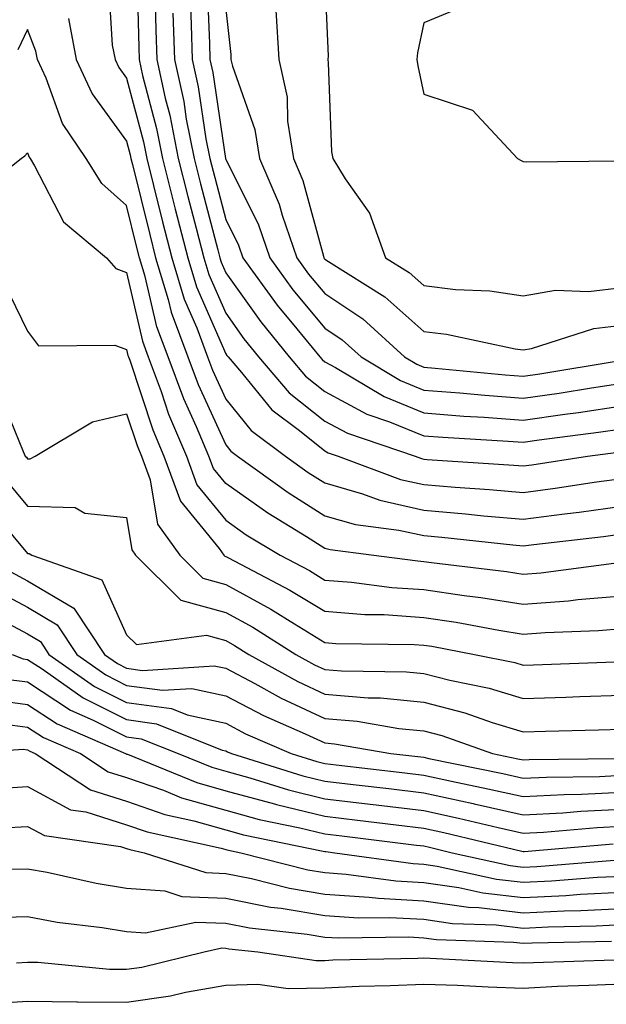
# Model space of a CAD drawing. Units: inches. Extents: x 979043 to 981683, y 7255658 to 7258298.
# Drawn here: x 980127 to 980186, y 7257047 to 7257146 of the extents above; entities that cross this region are included whole.
import ezdxf

# ---------------------------------------------------------------- set-up
doc = ezdxf.new("R2010")
doc.units = ezdxf.units.IN
doc.header["$MEASUREMENT"] = 0
doc.layers.add('Contour_97907255', color=7, linetype='Continuous', true_color=0xb04079)

msp = doc.modelspace()

# ---------------------------------------------------------------- linework, layer by layer
at = {"layer": 'Contour_97907255'}
for points in [[(980139.075, 7257150.895, 3097), (980139.271, 7257143.141, 3097), (980139.31, 7257141.92, 3097), (980139.661, 7257140.309, 3097), (980141.077, 7257134.947, 3097), (980141.673, 7257131.92, 3097), (980142.894, 7257127.076, 3097), (980142.962, 7257126.832, 3097), (980144.222, 7257121.92, 3097), (980145.11, 7257118.981, 3097), (980148.05, 7257112.233, 3097), (980148.177, 7257112.047, 3097), (980148.284, 7257111.92, 3097), (980149.632, 7257110.338, 3097), (980152.708, 7257106.578, 3097), (980155.482, 7257104.488, 3097), (980158.05, 7257102.447, 3097), (980158.392, 7257102.262, 3097), (980159.407, 7257101.92, 3097), (980165.696, 7257099.567, 3097), (980168.05, 7257099.039, 3097), (980171.194, 7257098.776, 3097), (980174.671, 7257098.541, 3097), (980178.05, 7257098.238, 3097), (980181.302, 7257098.668, 3097), (980185.452, 7257099.322, 3097), (980188.05, 7257099.674, 3097)], [(980172.513, 7257147.457, 3105), (980168.05, 7257145.602, 3105), (980167.386, 7257142.584, 3105), (980167.337, 7257141.92, 3105), (980167.415, 7257141.285, 3105), (980168.05, 7257138.434, 3105), (980172.952, 7257136.822, 3105), (980177.474, 7257131.92, 3105), (980177.845, 7257131.715, 3105), (980178.05, 7257131.627, 3105), (980178.382, 7257131.588, 3105), (980187.825, 7257131.695, 3105), (980188.05, 7257131.656, 3105), (980188.265, 7257131.705, 3105), (980195.11, 7257131.92, 3105), (980197.806, 7257132.164, 3105), (980198.05, 7257132.164, 3105), (980208.05, 7257141.676, 3105), (980208.109, 7257141.861, 3105), (980208.167, 7257141.92, 3105), (980208.177, 7257142.047, 3105), (980209.056, 7257150.914, 3105)], [(980136.175, 7257150.045, 3096), (980136.605, 7257143.365, 3096), (980136.888, 7257141.92, 3096), (980137.249, 7257141.119, 3096), (980138.05, 7257140.026, 3096), (980139.749, 7257133.619, 3096), (980140.081, 7257131.92, 3096), (980140.765, 7257129.205, 3096), (980141.673, 7257125.543, 3096), (980142.601, 7257121.92, 3096), (980143.86, 7257117.731, 3096), (980145.12, 7257114.85, 3096), (980146.214, 7257111.92, 3096), (980146.712, 7257110.582, 3096), (980148.05, 7257107.662, 3096), (980150.628, 7257104.498, 3096), (980154.066, 7257101.92, 3096), (980156.38, 7257100.25, 3096), (980158.05, 7257099.205, 3096), (980161.859, 7257098.111, 3096), (980163.597, 7257097.467, 3096), (980168.05, 7257096.471, 3096), (980172.239, 7257096.11, 3096), (980174.066, 7257095.904, 3096), (980178.05, 7257095.553, 3096), (980182.23, 7257096.1, 3096), (980183.704, 7257096.266, 3096), (980188.05, 7257096.871, 3096)], [(980146.155, 7257150.026, 3101), (980146.409, 7257143.561, 3101), (980146.458, 7257141.92, 3101), (980146.741, 7257140.611, 3101), (980148.03, 7257131.94, 3101), (980148.03, 7257131.92, 3101), (980148.04, 7257131.91, 3101), (980148.05, 7257131.861, 3101), (980151.36, 7257125.231, 3101), (980152.503, 7257121.92, 3101), (980154.827, 7257118.697, 3101), (980158.05, 7257114.83, 3101), (980159.788, 7257113.658, 3101), (980161.702, 7257111.92, 3101), (980165.687, 7257109.557, 3101), (980168.05, 7257108.57, 3101), (980171.683, 7257108.287, 3101), (980174.183, 7257108.053, 3101), (980178.05, 7257107.76, 3101), (980181.693, 7257108.277, 3101), (980184.944, 7257108.815, 3101), (980188.05, 7257109.274, 3101)], [(980158.05, 7257149.908, 3104), (980158.392, 7257142.262, 3104), (980158.362, 7257141.92, 3104), (980158.401, 7257141.568, 3104), (980158.734, 7257132.604, 3104), (980158.841, 7257131.92, 3104), (980160.091, 7257129.879, 3104), (980162.562, 7257126.432, 3104), (980164.183, 7257121.92, 3104), (980166.566, 7257120.436, 3104), (980168.05, 7257119.108, 3104), (980171.243, 7257118.727, 3104), (980174.7, 7257118.57, 3104), (980178.05, 7257118.092, 3104), (980181.312, 7257118.658, 3104), (980184.661, 7257118.531, 3104), (980188.05, 7257118.932, 3104)], [(980140.892, 7257149.078, 3098), (980140.999, 7257144.869, 3098), (980141.097, 7257141.92, 3098), (980141.946, 7257138.024, 3098), (980142.415, 7257136.285, 3098), (980143.265, 7257131.92, 3098), (980144.232, 7257128.102, 3098), (980145.071, 7257124.899, 3098), (980145.833, 7257121.92, 3098), (980146.351, 7257120.221, 3098), (980148.05, 7257116.324, 3098), (980149.876, 7257113.746, 3098), (980151.37, 7257111.92, 3098), (980154.437, 7257108.307, 3098), (980158.05, 7257105.436, 3098), (980160.345, 7257104.215, 3098), (980167.151, 7257101.92, 3098), (980167.806, 7257101.676, 3098), (980168.05, 7257101.617, 3098), (980168.382, 7257101.588, 3098), (980177.132, 7257101.002, 3098), (980178.05, 7257100.924, 3098), (980178.929, 7257101.041, 3098), (980184.544, 7257101.92, 3098), (980187.65, 7257102.32, 3098)], [(980144.446, 7257148.317, 3100), (980144.554, 7257145.416, 3100), (980144.671, 7257141.92, 3100), (980145.276, 7257139.147, 3100), (980146.058, 7257133.912, 3100), (980146.448, 7257131.92, 3100), (980146.771, 7257130.641, 3100), (980148.05, 7257125.777, 3100), (980149.329, 7257123.199, 3100), (980149.778, 7257121.92, 3100), (980153.255, 7257117.125, 3100), (980155.228, 7257114.742, 3100), (980157.542, 7257111.92, 3100), (980157.776, 7257111.647, 3100), (980158.05, 7257111.422, 3100), (980159.114, 7257110.856, 3100), (980164.046, 7257107.916, 3100), (980168.05, 7257106.266, 3100), (980172.083, 7257105.953, 3100), (980174.134, 7257105.836, 3100), (980178.05, 7257105.533, 3100), (980182.278, 7257106.149, 3100), (980183.646, 7257106.324, 3100), (980188.05, 7257106.979, 3100)], [(980142.728, 7257146.598, 3099), (980142.884, 7257141.92, 3099), (980143.812, 7257137.682, 3099), (980144.075, 7257135.895, 3099), (980144.857, 7257131.92, 3099), (980145.501, 7257129.371, 3099), (980147.249, 7257122.721, 3099), (980147.454, 7257121.92, 3099), (980147.591, 7257121.461, 3099), (980148.05, 7257120.416, 3099), (980151.575, 7257115.445, 3099), (980154.456, 7257111.92, 3099), (980156.107, 7257109.977, 3099), (980158.05, 7257108.434, 3099), (980162.288, 7257106.158, 3099), (980164.583, 7257105.387, 3099), (980168.05, 7257103.961, 3099), (980169.944, 7257103.815, 3099), (980176.536, 7257103.434, 3099), (980178.05, 7257103.317, 3099), (980179.681, 7257103.551, 3099), (980185.648, 7257104.322, 3099), (980188.05, 7257104.674, 3099)], [(980148.05, 7257146.949, 3102), (980148.548, 7257142.418, 3102), (980148.577, 7257141.92, 3102), (980148.724, 7257141.246, 3102), (980150.98, 7257134.85, 3102), (980151.448, 7257131.92, 3102), (980153.441, 7257127.311, 3102), (980153.743, 7257126.227, 3102), (980155.228, 7257121.92, 3102), (980156.409, 7257120.279, 3102), (980158.05, 7257118.317, 3102), (980161.878, 7257115.748, 3102), (980166.087, 7257111.92, 3102), (980167.318, 7257111.188, 3102), (980168.05, 7257110.885, 3102), (980169.173, 7257110.797, 3102), (980176.243, 7257110.113, 3102), (980178.05, 7257109.986, 3102), (980179.749, 7257110.221, 3102), (980187.64, 7257111.51, 3102)], [(980153.089, 7257146.881, 3103), (980153.401, 7257141.92, 3103), (980154.241, 7257138.111, 3103), (980154.28, 7257135.69, 3103), (980154.876, 7257131.92, 3103), (980155.833, 7257129.703, 3103), (980157.903, 7257122.067, 3103), (980157.952, 7257121.92, 3103), (980157.991, 7257121.861, 3103), (980158.05, 7257121.793, 3103), (980158.431, 7257121.539, 3103), (980164.114, 7257117.985, 3103), (980168.05, 7257114.469, 3103), (980170.335, 7257114.205, 3103), (980177.239, 7257112.731, 3103), (980178.05, 7257112.623, 3103), (980178.9, 7257112.77, 3103), (980185.179, 7257114.791, 3103), (980188.05, 7257115.133, 3103)], [(980132.171, 7257146.041, 3095), (980132.972, 7257141.92, 3095), (980134.573, 7257138.443, 3095), (980138.05, 7257133.678, 3095), (980138.421, 7257132.291, 3095), (980138.489, 7257131.92, 3095), (980138.636, 7257131.334, 3095), (980140.384, 7257124.254, 3095), (980140.98, 7257121.92, 3095), (980142.249, 7257117.721, 3095), (980142.552, 7257116.422, 3095), (980144.222, 7257111.92, 3095), (980145.257, 7257109.127, 3095), (980148.05, 7257103.053, 3095), (980148.558, 7257102.428, 3095), (980149.241, 7257101.92, 3095), (980154.359, 7257098.229, 3095), (980158.05, 7257095.904, 3095), (980161.146, 7257095.016, 3095), (980165.511, 7257094.459, 3095), (980168.05, 7257093.893, 3095), (980169.866, 7257093.736, 3095), (980177.015, 7257092.955, 3095), (980178.05, 7257092.867, 3095), (980179.134, 7257093.004, 3095), (980186.165, 7257093.805, 3095), (980188.05, 7257094.068, 3095)], [(980187.2, 7257091.07, 3094), (980179.857, 7257090.113, 3094), (980178.05, 7257089.977, 3094), (980176.37, 7257090.24, 3094), (980168.821, 7257091.149, 3094), (980168.05, 7257091.256, 3094), (980167.435, 7257091.305, 3094), (980162.737, 7257091.92, 3094), (980158.587, 7257092.457, 3094), (980158.05, 7257092.604, 3094), (980156.194, 7257093.776, 3094), (980152.288, 7257096.158, 3094), (980148.05, 7257099.137, 3094), (980146.8, 7257100.67, 3094), (980146.341, 7257101.92, 3094), (980145.101, 7257104.869, 3094), (980143.812, 7257107.682, 3094), (980142.23, 7257111.92, 3094), (980141.097, 7257114.967, 3094), (980139.925, 7257120.045, 3094), (980139.359, 7257121.92, 3094), (980139.095, 7257122.965, 3094), (980138.05, 7257127.203, 3094), (980135.54, 7257129.41, 3094), (980133.968, 7257131.92, 3094), (980131.595, 7257135.465, 3094), (980129.925, 7257140.045, 3094), (980129.056, 7257141.92, 3094), (980128.89, 7257142.76, 3094), (980128.05, 7257144.938, 3094), (980127.073, 7257142.897, 3094)], [(980122.161, 7257127.809, 3093), (980127.405, 7257131.92, 3093), (980127.767, 7257132.203, 3093), (980128.05, 7257132.516, 3093), (980128.206, 7257132.076, 3093), (980128.314, 7257131.92, 3093), (980128.763, 7257131.207, 3093), (980131.683, 7257125.553, 3093), (980136.019, 7257121.92, 3093), (980136.966, 7257120.836, 3093), (980138.05, 7257120.445, 3093), (980139.642, 7257113.512, 3093), (980140.237, 7257111.92, 3093), (980141.536, 7257108.434, 3093), (980142.288, 7257106.158, 3093), (980144.085, 7257101.92, 3093), (980145.15, 7257099.02, 3093), (980148.05, 7257095.455, 3093), (980150.12, 7257093.99, 3093), (980153.528, 7257091.92, 3093), (980156.497, 7257090.367, 3093), (980158.05, 7257089.42, 3093), (980160.755, 7257089.215, 3093), (980164.808, 7257088.678, 3093), (980168.05, 7257088.453, 3093), (980172.122, 7257087.848, 3093), (980173.782, 7257087.652, 3093), (980178.05, 7257086.969, 3093), (980182.64, 7257087.33, 3093), (980183.577, 7257087.447, 3093), (980188.05, 7257087.828, 3093)], [(980125.638, 7257119.508, 3092), (980128.05, 7257114.527, 3092), (980129.173, 7257113.043, 3092), (980136.868, 7257113.102, 3092), (980138.05, 7257112.672, 3092), (980138.187, 7257112.057, 3092), (980138.245, 7257111.92, 3092), (980138.362, 7257111.608, 3092), (980140.696, 7257104.567, 3092), (980141.819, 7257101.92, 3092), (980143.499, 7257097.369, 3092), (980147.376, 7257092.594, 3092), (980147.864, 7257091.92, 3092), (980147.952, 7257091.822, 3092), (980148.05, 7257091.803, 3092), (980148.314, 7257091.656, 3092), (980154.534, 7257088.404, 3092), (980158.05, 7257086.266, 3092), (980162.083, 7257085.953, 3092), (980164.036, 7257085.934, 3092), (980168.05, 7257085.651, 3092), (980171.302, 7257085.172, 3092), (980175.618, 7257084.352, 3092), (980178.05, 7257083.971, 3092), (980180.267, 7257084.137, 3092), (980185.657, 7257084.313, 3092), (980188.05, 7257084.527, 3092)], [(980124.954, 7257108.824, 3091), (980127.601, 7257102.369, 3091), (980127.825, 7257101.92, 3091), (980127.933, 7257101.803, 3091), (980128.05, 7257101.656, 3091), (980128.323, 7257101.647, 3091), (980128.812, 7257101.92, 3091), (980134.603, 7257105.367, 3091), (980138.05, 7257106.168, 3091), (980139.114, 7257102.985, 3091), (980139.564, 7257101.92, 3091), (980140.443, 7257099.527, 3091), (980141.165, 7257095.035, 3091), (980143.411, 7257091.92, 3091), (980145.735, 7257089.606, 3091), (980148.05, 7257088.971, 3091), (980152.61, 7257086.481, 3091), (980154.984, 7257084.986, 3091), (980158.05, 7257083.121, 3091), (980159.163, 7257083.033, 3091), (980167.054, 7257082.916, 3091), (980168.05, 7257082.848, 3091), (980168.86, 7257082.731, 3091), (980173.148, 7257081.92, 3091), (980177.23, 7257081.1, 3091), (980178.05, 7257080.846, 3091), (980179.095, 7257080.875, 3091), (980187.298, 7257081.168, 3091)], [(980125.755, 7257099.625, 3090), (980128.05, 7257096.871, 3090), (980132.874, 7257096.744, 3090), (980133.821, 7257096.149, 3090), (980138.05, 7257095.719, 3090), (980138.577, 7257092.447, 3090), (980138.958, 7257091.92, 3090), (980143.519, 7257087.389, 3090), (980148.05, 7257086.149, 3090), (980150.784, 7257084.654, 3090), (980155.12, 7257081.92, 3090), (980157.005, 7257080.875, 3090), (980158.05, 7257080.387, 3090), (980159.72, 7257080.25, 3090), (980166.292, 7257080.162, 3090), (980168.05, 7257079.986, 3090), (980170.657, 7257079.313, 3090), (980174.632, 7257078.502, 3090), (980178.05, 7257077.477, 3090), (980182.366, 7257077.604, 3090), (980183.792, 7257077.662, 3090), (980188.05, 7257077.789, 3090)], [(980123.577, 7257097.447, 3089), (980128.05, 7257092.096, 3089), (980128.216, 7257092.086, 3089), (980128.48, 7257091.92, 3089), (980135.56, 7257089.43, 3089), (980138.05, 7257083.883, 3089), (980139.036, 7257082.906, 3089), (980146.126, 7257083.844, 3089), (980148.05, 7257083.317, 3089), (980148.948, 7257082.818, 3089), (980150.384, 7257081.92, 3089), (980155.325, 7257079.195, 3089), (980158.05, 7257077.916, 3089), (980162.425, 7257077.545, 3089), (980163.655, 7257077.526, 3089), (980168.05, 7257077.086, 3089), (980172.161, 7257076.031, 3089), (980174.915, 7257075.055, 3089), (980178.05, 7257074.108, 3089), (980180.306, 7257074.176, 3089), (980185.657, 7257074.313, 3089), (980188.05, 7257074.381, 3089)], [(980126.37, 7257090.24, 3088), (980128.05, 7257089.342, 3088), (980132.718, 7257086.588, 3088), (980135.804, 7257081.92, 3088), (980137.122, 7257080.992, 3088), (980138.05, 7257080.524, 3088), (980139.661, 7257080.309, 3088), (980146.898, 7257080.768, 3088), (980148.05, 7257080.514, 3088), (980150.999, 7257078.971, 3088), (980153.636, 7257077.506, 3088), (980158.05, 7257075.455, 3088), (980161.302, 7257075.172, 3088), (980165.521, 7257074.449, 3088), (980168.05, 7257074.195, 3088), (980169.857, 7257073.727, 3088), (980174.974, 7257071.92, 3088), (980177.523, 7257071.393, 3088), (980178.05, 7257071.276, 3088), (980178.665, 7257071.305, 3088), (980187.552, 7257071.422, 3088)], [(980124.622, 7257088.492, 3087), (980128.05, 7257086.676, 3087), (980131.038, 7257084.908, 3087), (980133.011, 7257081.92, 3087), (980135.97, 7257079.84, 3087), (980138.05, 7257078.795, 3087), (980141.663, 7257078.307, 3087), (980144.622, 7257078.492, 3087), (980148.05, 7257077.74, 3087), (980151.868, 7257075.738, 3087), (980156.058, 7257073.912, 3087), (980158.05, 7257072.985, 3087), (980159.026, 7257072.897, 3087), (980164.72, 7257071.92, 3087), (980168.05, 7257071.539, 3087), (980168.538, 7257071.432, 3087), (980176.019, 7257069.889, 3087), (980178.05, 7257069.42, 3087), (980180.423, 7257069.547, 3087), (980185.745, 7257069.615, 3087), (980188.05, 7257069.733, 3087)], [(980123.616, 7257086.354, 3086), (980128.05, 7257084, 3086), (980129.359, 7257083.229, 3086), (980130.218, 7257081.92, 3086), (980134.818, 7257078.688, 3086), (980138.05, 7257077.067, 3086), (980142.581, 7257076.451, 3086), (980144.144, 7257075.826, 3086), (980148.05, 7257074.967, 3086), (980150.052, 7257073.922, 3086), (980154.642, 7257071.92, 3086), (980157.239, 7257071.11, 3086), (980158.05, 7257070.914, 3086), (980159.193, 7257070.777, 3086), (980166.107, 7257069.977, 3086), (980168.05, 7257069.752, 3086), (980170.833, 7257069.137, 3086), (980174.505, 7257068.375, 3086), (980178.05, 7257067.574, 3086), (980182.181, 7257067.789, 3086), (980183.948, 7257067.818, 3086), (980188.05, 7257068.014, 3086)], [(980126.507, 7257081.92, 3085), (980127.601, 7257081.471, 3085), (980128.05, 7257081.412, 3085), (980129.525, 7257080.445, 3085), (980133.655, 7257077.526, 3085), (980138.05, 7257075.338, 3085), (980141.058, 7257074.928, 3085), (980147.698, 7257072.272, 3085), (980148.05, 7257072.193, 3085), (980148.226, 7257072.096, 3085), (980148.646, 7257071.92, 3085), (980155.814, 7257069.684, 3085), (980158.05, 7257069.137, 3085), (980161.204, 7257068.766, 3085), (980164.515, 7257068.385, 3085), (980168.05, 7257067.955, 3085), (980173.001, 7257066.871, 3085), (980173.128, 7257066.842, 3085), (980178.05, 7257065.729, 3085), (980182.064, 7257065.934, 3085), (980183.87, 7257066.1, 3085), (980188.05, 7257066.305, 3085)], [(980125.599, 7257079.469, 3084), (980128.05, 7257079.137, 3084), (980132.405, 7257076.276, 3084), (980134.681, 7257075.289, 3084), (980138.05, 7257073.61, 3084), (980139.534, 7257073.404, 3084), (980143.255, 7257071.92, 3084), (980146.663, 7257070.533, 3084), (980148.05, 7257070.143, 3084), (980150.491, 7257069.479, 3084), (980154.388, 7257068.258, 3084), (980158.05, 7257067.36, 3084), (980162.913, 7257066.783, 3084), (980163.226, 7257066.744, 3084), (980168.05, 7257066.168, 3084), (980171.536, 7257065.406, 3084), (980175.521, 7257064.449, 3084), (980178.05, 7257063.873, 3084), (980180.12, 7257063.99, 3084), (980185.511, 7257064.459, 3084), (980188.05, 7257064.586, 3084)], [(980123.587, 7257077.457, 3083), (980128.05, 7257076.852, 3083), (980131.028, 7257074.899, 3083), (980137.943, 7257071.92, 3083), (980138.011, 7257071.881, 3083), (980138.05, 7257071.871, 3083), (980138.128, 7257071.842, 3083), (980145.13, 7257069, 3083), (980148.05, 7257068.17, 3083), (980152.962, 7257066.832, 3083), (980153.187, 7257066.783, 3083), (980158.05, 7257065.592, 3083), (980161.331, 7257065.201, 3083), (980165.257, 7257064.713, 3083), (980168.05, 7257064.381, 3083), (980170.071, 7257063.942, 3083), (980177.913, 7257062.057, 3083), (980178.05, 7257062.027, 3083), (980178.167, 7257062.037, 3083), (980187.142, 7257062.828, 3083)], [(980124.974, 7257074.996, 3082), (980128.05, 7257074.576, 3082), (980129.651, 7257073.522, 3082), (980133.382, 7257071.92, 3082), (980136.204, 7257070.074, 3082), (980138.05, 7257069.488, 3082), (980141.761, 7257068.209, 3082), (980143.597, 7257067.467, 3082), (980148.05, 7257066.197, 3082), (980151.409, 7257065.279, 3082), (980155.54, 7257064.43, 3082), (980158.05, 7257063.815, 3082), (980159.749, 7257063.619, 3082), (980167.288, 7257062.682, 3082), (980168.05, 7257062.594, 3082), (980168.607, 7257062.477, 3082), (980170.911, 7257061.92, 3082), (980176.751, 7257060.621, 3082), (980178.05, 7257060.475, 3082), (980179.437, 7257060.533, 3082), (980187.288, 7257061.158, 3082)], [(980121.282, 7257071.92, 3081), (980127.61, 7257072.36, 3081), (980128.05, 7257072.301, 3081), (980128.275, 7257072.145, 3081), (980128.812, 7257071.92, 3081), (980134.398, 7257068.268, 3081), (980138.05, 7257067.106, 3081), (980141.907, 7257065.777, 3081), (980144.827, 7257065.143, 3081), (980148.05, 7257064.225, 3081), (980149.857, 7257063.727, 3081), (980157.884, 7257062.086, 3081), (980158.05, 7257062.037, 3081), (980158.157, 7257062.027, 3081), (980159.046, 7257061.92, 3081), (980166.956, 7257060.826, 3081), (980168.05, 7257060.768, 3081), (980169.398, 7257060.572, 3081), (980175.374, 7257059.244, 3081), (980178.05, 7257058.932, 3081), (980180.901, 7257059.068, 3081), (980185.569, 7257059.44, 3081), (980188.05, 7257059.567, 3081)], [(980124.505, 7257068.375, 3080), (980128.05, 7257068.58, 3080), (980132.386, 7257066.256, 3080), (980133.939, 7257066.031, 3080), (980138.05, 7257064.733, 3080), (980140.14, 7257064.01, 3080), (980147.591, 7257062.379, 3080), (980148.05, 7257062.252, 3080), (980148.314, 7257062.184, 3080), (980149.573, 7257061.92, 3080), (980156.321, 7257060.192, 3080), (980158.05, 7257059.908, 3080), (980160.208, 7257059.762, 3080), (980165.198, 7257059.068, 3080), (980168.05, 7257058.912, 3080), (980171.556, 7257058.414, 3080), (980173.997, 7257057.867, 3080), (980178.05, 7257057.399, 3080), (980182.366, 7257057.604, 3080), (980183.851, 7257057.721, 3080), (980188.05, 7257057.936, 3080)], [(980125.54, 7257064.43, 3079), (980128.05, 7257064.576, 3079), (980129.778, 7257063.649, 3079), (980137.425, 7257062.545, 3079), (980138.05, 7257062.35, 3079), (980138.372, 7257062.242, 3079), (980139.827, 7257061.92, 3079), (980146.048, 7257059.918, 3079), (980148.05, 7257059.83, 3079), (980150.648, 7257059.322, 3079), (980154.476, 7257058.346, 3079), (980158.05, 7257057.74, 3079), (980162.523, 7257057.447, 3079), (980163.45, 7257057.32, 3079), (980168.05, 7257057.057, 3079), (980172.552, 7257056.422, 3079), (980173.587, 7257056.383, 3079), (980178.05, 7257055.856, 3079), (980182.181, 7257056.051, 3079), (980183.88, 7257056.09, 3079), (980188.05, 7257056.305, 3079)], [(980126.38, 7257060.25, 3078), (980128.05, 7257060.299, 3078), (980130.032, 7257059.938, 3078), (980134.974, 7257058.844, 3078), (980138.05, 7257058.336, 3078), (980141.907, 7257058.063, 3078), (980143.636, 7257057.506, 3078), (980148.05, 7257057.32, 3078), (980152.562, 7257056.432, 3078), (980153.655, 7257056.315, 3078), (980158.05, 7257055.572, 3078), (980161.478, 7257055.348, 3078), (980164.573, 7257055.397, 3078), (980168.05, 7257055.201, 3078), (980170.921, 7257054.791, 3078), (980175.335, 7257054.635, 3078), (980178.05, 7257054.322, 3078), (980180.569, 7257054.44, 3078), (980185.433, 7257054.537, 3078), (980188.05, 7257054.674, 3078)], [(980124.583, 7257055.387, 3077), (980128.05, 7257055.475, 3077), (980131.058, 7257054.928, 3077), (980135.599, 7257054.371, 3077), (980138.05, 7257053.971, 3077), (980139.964, 7257053.834, 3077), (980145.042, 7257054.928, 3077), (980148.05, 7257054.801, 3077), (980150.462, 7257054.332, 3077), (980156.253, 7257053.717, 3077), (980158.05, 7257053.414, 3077), (980159.446, 7257053.317, 3077), (980166.536, 7257053.434, 3077), (980168.05, 7257053.346, 3077), (980169.3, 7257053.17, 3077), (980177.073, 7257052.897, 3077), (980178.05, 7257052.779, 3077), (980178.958, 7257052.828, 3077), (980186.985, 7257052.985, 3077)], [(980126.946, 7257050.817, 3076), (980128.05, 7257050.885, 3076), (980129.095, 7257050.875, 3076), (980136.312, 7257050.182, 3076), (980138.05, 7257050.162, 3076), (980139.583, 7257050.387, 3076), (980145.862, 7257051.92, 3076), (980147.659, 7257052.311, 3076), (980148.05, 7257052.291, 3076), (980148.362, 7257052.233, 3076), (980151.282, 7257051.92, 3076), (980157.171, 7257051.041, 3076), (980158.05, 7257051.061, 3076), (980158.87, 7257051.1, 3076), (980167.415, 7257051.285, 3076), (980168.05, 7257051.315, 3076), (980168.675, 7257051.295, 3076), (980176.966, 7257050.836, 3076), (980178.05, 7257050.807, 3076), (980179.114, 7257050.856, 3076), (980187.239, 7257051.11, 3076)], [(980123.343, 7257046.627, 3075), (980128.05, 7257046.949, 3075), (980133.021, 7257046.891, 3075), (980133.079, 7257046.891, 3075), (980138.05, 7257046.842, 3075), (980142.474, 7257047.496, 3075), (980143.997, 7257047.867, 3075), (980148.05, 7257048.57, 3075), (980151.302, 7257048.668, 3075), (980154.349, 7257048.219, 3075), (980158.05, 7257048.297, 3075), (980161.517, 7257048.453, 3075), (980164.651, 7257048.522, 3075), (980168.05, 7257048.658, 3075), (980171.419, 7257048.551, 3075), (980174.515, 7257048.385, 3075), (980178.05, 7257048.268, 3075), (980181.526, 7257048.443, 3075), (980184.671, 7257048.541, 3075), (980188.05, 7257048.707, 3075)]]:
    msp.add_polyline3d(points, dxfattribs=at)

doc.saveas('drawing.dxf')
